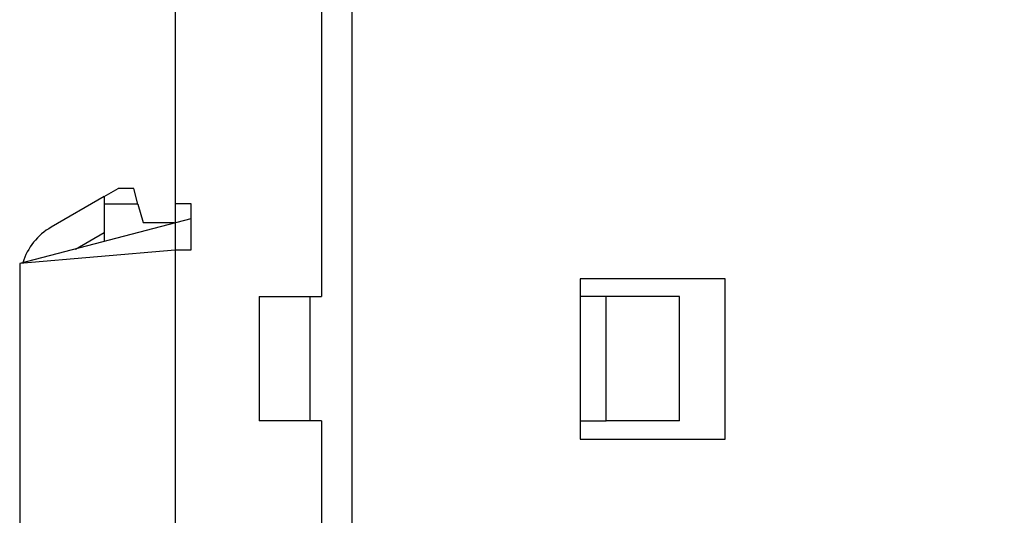
# Model space of a CAD drawing. Extents: x 0 to 594, y 0 to 420.
# Drawn here: x 421 to 452, y 188 to 204 of the extents above; entities that cross this region are included whole.
import ezdxf

# ---------------------------------------------------------------- set-up
doc = ezdxf.new("R2010")
doc.units = 0
doc.header["$LTSCALE"] = 32.67
doc.header["$MEASUREMENT"] = 0
doc.header["$PDMODE"] = 3
doc.header["$PDSIZE"] = 0.3125
doc.layers.get('Defpoints').update_dxf_attribs({"linetype": 'CONTINUOUS'})
doc.layers.add('11000_LEFT', color=7, linetype='CONTINUOUS')
doc.layers.add('11100_DIM_LEFT', color=7, linetype='CONTINUOUS')
doc.styles.get("Standard").update_dxf_attribs({"font": 'txt', "width": 0.8})
doc.dimstyles.new('DIN_3.5', dxfattribs={"dimtxt": 3.5, "dimasz": 3.5, "dimexe": 1, "dimexo": 0, "dimgap": 1.5, "dimtad": 1, "dimdec": 1, "dimtxsty": 'STANDARD', "dimcen": 3.5, "dimclrd": 256, "dimclre": 256, "dimclrt": 256, "dimadec": 0, "dimazin": 2, "dimtp": 0.1, "dimtm": 0.1, "dimtfac": 0.71, "dimtdec": 1, "dimtmove": 0, "dimatfit": 3, "dimfxl": 1, "dimlwd": -1, "dimlwe": -1, "dimarcsym": 0})

# ---------------------------------------------------------------- blocks, each defined once
blk = doc.blocks.new('*D13')
at = {"layer": '11100_DIM_LEFT'}
for p, q in [((445.373, 269.11), (494.158, 269.11)), ((493.158, 265.61), (493.158, 173.26)), ((450.537, 169.76), (494.158, 169.76))]:
    blk.add_line(p, q, dxfattribs=at)
for points in [[(492.575, 265.61), (493.742, 265.61), (493.158, 269.11)], [(492.575, 173.26), (493.742, 173.26), (493.158, 169.76)]]:
    blk.add_solid(points, dxfattribs=at)
at = {"layer": 'Defpoints', "color": 0}
for p in [(445.373, 269.11), (450.537, 169.76), (493.158, 169.76)]:
    blk.add_point(p, dxfattribs=at)
at = {"layer": '11100_DIM_LEFT', "insert": (489.617, 219.435), "char_height": 3.5, "attachment_point": 5, "rotation": 90}
blk.add_mtext('99,3', dxfattribs=at)
blk = doc.blocks.new('*D18')
at = {"layer": '11100_DIM_LEFT'}
for p, q in [((478.198, 193.179), (478.198, 139.231)), ((420.64, 169.741), (420.64, 139.231)), ((424.14, 140.231), (474.698, 140.231))]:
    blk.add_line(p, q, dxfattribs=at)
for points in [[(424.14, 140.814), (424.14, 139.648), (420.64, 140.231)], [(474.698, 140.814), (474.698, 139.648), (478.198, 140.231)]]:
    blk.add_solid(points, dxfattribs=at)
at = {"layer": 'Defpoints', "color": 0}
for p in [(478.198, 193.179), (420.64, 169.741), (478.198, 140.231)]:
    blk.add_point(p, dxfattribs=at)
at = {"layer": '11100_DIM_LEFT', "insert": (449.419, 143.773), "char_height": 3.5, "attachment_point": 5}
blk.add_mtext('57,6', dxfattribs=at)
blk = doc.blocks.new('*D19')
at = {"layer": '11100_DIM_LEFT'}
for p, q in [((425.627, 198.262), (425.627, 155.952)), ((478.198, 193.179), (478.198, 155.952)), ((429.127, 156.952), (474.698, 156.952))]:
    blk.add_line(p, q, dxfattribs=at)
for points in [[(429.127, 157.535), (429.127, 156.368), (425.627, 156.952)], [(474.698, 157.535), (474.698, 156.368), (478.198, 156.952)]]:
    blk.add_solid(points, dxfattribs=at)
at = {"layer": 'Defpoints', "color": 0}
for p in [(425.627, 198.262), (478.198, 193.179), (478.198, 156.952)]:
    blk.add_point(p, dxfattribs=at)
at = {"layer": '11100_DIM_LEFT', "insert": (451.912, 160.493), "char_height": 3.5, "attachment_point": 5}
blk.add_mtext('52,6', dxfattribs=at)

msp = doc.modelspace()

# ---------------------------------------------------------------- linework, layer by layer
at = {"layer": '11000_LEFT'}
for p, q in [((431.31571, 170.7599), (431.31571, 258.7599)), ((430.32686, 233.26195), (430.32686, 195.26195)), ((425.62686, 229.86195), (425.62686, 198.26195)), ((423.33951, 198.47835), (423.79476, 198.74119)), ((424.29476, 198.74119), (423.79476, 198.74119)), ((424.42874, 198.24119), (424.29476, 198.74119)), ((423.33951, 198.47835), (421.63951, 197.49685)), ((423.33951, 198.47835), (423.33951, 198.24119)), ((424.42874, 198.24119), (423.33951, 198.24119)), ((423.33951, 198.24119), (423.33951, 197.03347)), ((424.42874, 198.24119), (424.58951, 197.64119)), ((425.62686, 198.26195), (426.12686, 198.26195)), ((425.62686, 198.26195), (425.62686, 197.63127)), ((426.12686, 198.26195), (426.12686, 196.76195)), ((426.12686, 197.76195), (420.62686, 196.32451)), ((424.58951, 197.64119), (425.58951, 197.64119)), ((425.58951, 197.64119), (425.58951, 197.62151)), ((422.42121, 196.79347), (423.33951, 197.32364)), ((425.62686, 196.76195), (420.62686, 196.32451)), ((426.12686, 196.76195), (425.62686, 196.76195)), ((420.62686, 196.32451), (420.62686, 170.76195)), ((443.29432, 195.83852), (438.6371, 195.83852)), ((438.6371, 195.83852), (438.6371, 190.68129)), ((443.29432, 190.68129), (443.29432, 195.83852)), ((428.32686, 195.26195), (430.32686, 195.26195)), ((428.32686, 195.26195), (428.32686, 191.26195)), ((429.96068, 191.26195), (429.96068, 195.26195)), ((439.47686, 195.26195), (438.6371, 195.26195)), ((439.47686, 191.26195), (439.47686, 195.26195)), ((441.82956, 195.26195), (439.47686, 195.26195)), ((441.82956, 191.26195), (441.82956, 195.26195)), ((430.32686, 191.26195), (428.32686, 191.26195)), ((430.32686, 191.26195), (430.32686, 170.76195)), ((438.6371, 191.26195), (439.47686, 191.26195)), ((441.82956, 191.26195), (439.47686, 191.26195)), ((438.6371, 190.68129), (443.29432, 190.68129))]:
    msp.add_line(p, q, dxfattribs=at)
msp.add_arc((422.63951, 195.7648), 2, 120, 162.963916, dxfattribs=at)

# ---------------------------------------------------------------- dimensions: what is measured, and where the dimension line sits
at = {"layer": '11100_DIM_LEFT'}
dim = msp.add_linear_dim(base=(493.1584, 169.75991), p1=(445.37332, 269.1099), p2=(450.53728, 169.75991), angle=90, dimstyle='DIN_3.5', dxfattribs=at)
dim.commit()
dim.dimension.update_dxf_attribs({"geometry": '*D13', "text_midpoint": (489.61673, 219.43491)})
for base, p1, picture, middle in [((478.1976, 156.95156), (425.62686, 198.26195), '*D19', (451.91223, 160.49323)), ((478.1976, 140.23091), (420.63951, 169.74119), '*D18', (449.41855, 143.77257))]:
    dim = msp.add_linear_dim(base=base, p1=p1, p2=(478.1976, 193.17929), dimstyle='DIN_3.5', dxfattribs=at)
    dim.commit()
    dim.dimension.update_dxf_attribs({"geometry": picture, "text_midpoint": middle})

doc.saveas('drawing.dxf')
